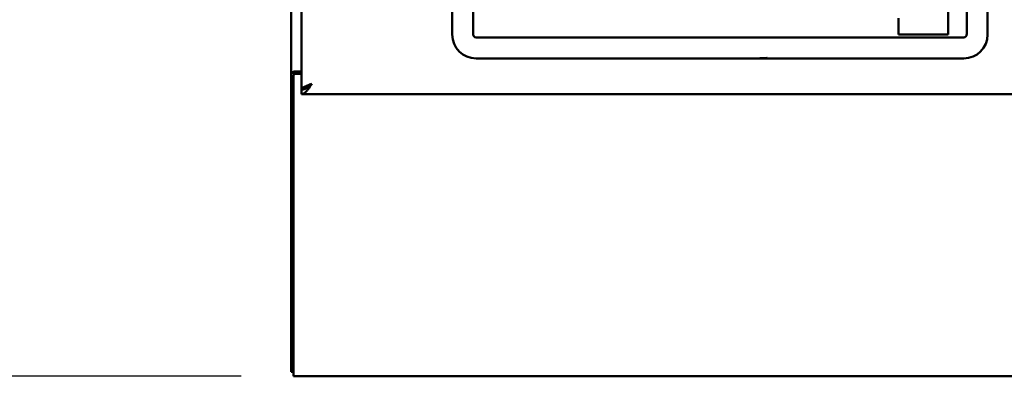
# Model space of a CAD drawing. Units: inches. Extents: x 3 to 337, y 7 to 213.
# Drawn here: x 100 to 123, y 96 to 104 of the extents above; entities that cross this region are included whole.
import ezdxf

# ---------------------------------------------------------------- set-up
doc = ezdxf.new("R2010")
doc.units = ezdxf.units.IN
doc.header["$LTSCALE"] = 20
doc.header["$MEASUREMENT"] = 0
doc.layers.add('Dimension (ANSI)', color=7, linetype='Continuous', lineweight=25)
doc.layers.add('Visible (ANSI)', color=7, linetype='Continuous', lineweight=50)
doc.styles.add('Note Text (ANSI)', font='tahoma.ttf')
doc.dimstyles.new('Default (ANSI)', dxfattribs={"dimscale": 20, "dimtxt": 0.12, "dimasz": 0.098425, "dimexe": 0.125, "dimexo": 0.0625, "dimgap": 0.031496, "dimtad": 0, "dimtih": 1, "dimtoh": 1, "dimrnd": 1e-08, "dimzin": 4, "dimdsep": 46, "dimtxsty": 'Note Text (ANSI)', "dimcen": 0.09, "dimdle": 0.393701, "dimclrd": 256, "dimclre": 256, "dimclrt": 256, "dimadec": 0, "dimazin": 1, "dimtfac": 1, "dimtofl": 0, "dimtmove": 0, "dimatfit": 3, "dimfxl": 1, "dimtolj": 1, "dimtzin": 4, "dimlwd": -1, "dimlwe": -1, "dimarcsym": 0})

# ---------------------------------------------------------------- blocks, each defined once
blk = doc.blocks.new('*D34')
at = {"layer": 'Defpoints', "color": 0, "transparency": 16777216}
for p in [(73.054, 164.899), (113.999, 164.899), (106.107, 95.536)]:
    blk.add_point(p, dxfattribs=at)
at = {"layer": 'Dimension (ANSI)', "transparency": 16777216}
for p, q in [((112.749, 164.899), (70.554, 164.899)), ((73.054, 162.93), (73.054, 132.096)), ((73.054, 97.504), (73.054, 128.338)), ((104.857, 95.536), (70.554, 95.536))]:
    blk.add_line(p, q, dxfattribs=at)
for points in [[(72.726, 162.93), (73.382, 162.93), (73.054, 164.899)], [(72.726, 97.504), (73.382, 97.504), (73.054, 95.536)]]:
    blk.add_solid(points, dxfattribs=at)
at = {"layer": 'Dimension (ANSI)', "transparency": 16777216, "insert": (69.961, 131.466), "char_height": 2.4, "attachment_point": 1, "style": 'Note Text (ANSI)'}
blk.add_mtext('\\A1;69.4', dxfattribs=at)

msp = doc.modelspace()

# ---------------------------------------------------------------- linework, layer by layer
at = {"layer": 'Visible (ANSI)'}
for p, q in [((106.301, 102.395), (106.301, 182.687)), ((106.055, 182.243), (106.055, 102.828)), ((109.903, 103.714), (109.903, 115.367)), ((110.403, 103.714), (110.403, 115.367)), ((122.198, 103.714), (122.198, 115.367)), ((122.698, 115.367), (122.698, 103.714)), ((121.753, 114.974), (121.753, 103.714)), ((120.572, 103.714), (120.572, 104.107)), ((122.127, 103.643), (110.474, 103.643)), ((121.753, 103.714), (120.572, 103.714)), ((122.127, 103.143), (110.474, 103.143)), ((106.055, 102.828), (106.055, 102.812)), ((106.055, 102.787), (106.055, 102.812)), ((106.055, 95.744), (106.055, 102.787)), ((106.106, 102.787), (106.055, 102.787)), ((106.159, 102.787), (106.106, 102.787)), ((106.107, 102.716), (106.107, 95.782)), ((106.125, 102.828), (106.301, 102.828)), ((106.159, 102.775), (106.159, 102.787)), ((106.301, 102.776), (106.167, 102.776)), ((106.301, 102.291), (106.301, 102.395)), ((106.301, 102.291), (141.957, 102.291)), ((106.107, 95.536), (106.107, 95.782)), ((106.055, 95.744), (106.055, 95.64)), ((106.107, 95.64), (106.055, 95.64)), ((106.107, 95.536), (178.003, 95.536))]:
    msp.add_line(p, q, dxfattribs=at)
for centre, radius, start, end in [((110.474, 103.714), 0.571, 180, 270), ((110.474, 103.714), 0.0706, 180.0001, 270), ((122.127, 103.714), 0.0706, 270, 360), ((122.127, 103.714), 0.571, 270, 360), ((106.167, 102.716), 0.06, 90, 180)]:
    msp.add_arc(centre, radius, start, end, dxfattribs=at)
for points in [[(115.168, 103.144), (115.176, 103.143), (115.189, 103.143), (115.215, 103.143)], [(106.125, 102.828), (106.108, 102.814), (106.055, 102.811), (106.055, 102.787)], [(106.199, 102.828), (106.2, 102.804), (106.159, 102.804), (106.159, 102.787)]]:
    msp.add_open_spline(points, degree=3, dxfattribs=at)
for points, knots in [([(115.407, 103.143), (115.419, 103.143), (115.43, 103.143), (115.454, 103.143), (115.477, 103.143), (115.513, 103.143), (115.539, 103.143), (115.565, 103.143), (115.581, 103.143), (115.604, 103.143), (115.626, 103.143), (115.656, 103.143), (115.684, 103.143), (115.713, 103.143), (115.74, 103.143), (115.766, 103.143), (115.793, 103.143), (115.82, 103.143), (115.852, 103.143), (115.885, 103.143), (115.924, 103.143), (115.968, 103.143), (116.012, 103.143), (116.06, 103.143), (116.109, 103.143), (116.158, 103.143), (116.209, 103.143), (116.275, 103.143), (116.34, 103.143), (116.421, 103.143), (116.491, 103.143), (116.561, 103.143), (116.62, 103.143), (116.659, 103.143), (116.699, 103.143), (116.718, 103.143), (116.737, 103.143), (116.756, 103.143), (116.774, 103.143), (116.826, 103.143)], [0.1818311, 0.1818311, 0.1818311, 0.1818311, 0.2272727, 0.2272727, 0.2272727, 0.2727273, 0.2727273, 0.2727273, 0.3181818, 0.3181818, 0.3181818, 0.3636364, 0.3636364, 0.3636364, 0.4090909, 0.4090909, 0.4090909, 0.4545455, 0.4545455, 0.4545455, 0.5, 0.5, 0.5, 0.5454545, 0.5454545, 0.5454545, 0.5909091, 0.5909091, 0.5909091, 0.6363636, 0.6363636, 0.6363636, 0.6818182, 0.6818182, 0.6818182, 0.7272727, 0.7272727, 0.7272727, 0.7721448, 0.7721448, 0.7721448, 0.7721448]), ([(117.088, 103.143), (117.098, 103.143), (117.108, 103.143), (117.123, 103.144), (117.168, 103.144), (117.248, 103.145), (117.303, 103.147), (117.358, 103.148), (117.387, 103.15), (117.41, 103.152), (117.419, 103.153), (117.427, 103.154), (117.433, 103.156)], [0.8492708, 0.8492708, 0.8492708, 0.8492708, 0.8636364, 0.8636364, 0.8636364, 0.9090909, 0.9090909, 0.9090909, 0.9545455, 0.9545455, 0.9545455, 0.9713431, 0.9713431, 0.9713431, 0.9713431]), ([(106.547, 102.537), (106.529, 102.53), (106.511, 102.524), (106.475, 102.51), (106.458, 102.504), (106.431, 102.492), (106.42, 102.488), (106.397, 102.478), (106.384, 102.472), (106.361, 102.46), (106.351, 102.454), (106.335, 102.443), (106.329, 102.439), (106.316, 102.428), (106.31, 102.421), (106.303, 102.408), (106.301, 102.401), (106.301, 102.395)], [-1.048878, -1.048878, -1.048878, -1.048878, -0.901349, -0.901349, -0.753836, -0.753836, -0.655539, -0.655539, -0.52444, -0.52444, -0.39334, -0.39334, -0.295043, -0.295043, -0.14753, -0.14753, -0.000001, -0.000001, -0.000001, -0.000001]), ([(106.301, 102.395), (106.308, 102.395), (106.315, 102.395), (106.323, 102.396), (106.33, 102.397), (106.338, 102.398), (106.345, 102.4), (106.353, 102.402), (106.36, 102.405), (106.368, 102.407), (106.375, 102.41), (106.383, 102.413), (106.39, 102.417), (106.398, 102.421), (106.405, 102.425), (106.413, 102.429), (106.42, 102.434), (106.427, 102.439), (106.435, 102.444), (106.442, 102.449), (106.45, 102.454), (106.457, 102.46), (106.465, 102.466), (106.472, 102.472), (106.48, 102.478), (106.487, 102.484), (106.495, 102.49), (106.502, 102.497), (106.51, 102.503), (106.517, 102.51), (106.525, 102.517), (106.532, 102.523), (106.54, 102.53), (106.547, 102.537)], [0, 0, 0, 0, 0.090909, 0.090909, 0.090909, 0.181818, 0.181818, 0.181818, 0.272727, 0.272727, 0.272727, 0.363636, 0.363636, 0.363636, 0.454545, 0.454545, 0.454545, 0.545455, 0.545455, 0.545455, 0.636364, 0.636364, 0.636364, 0.727273, 0.727273, 0.727273, 0.818182, 0.818182, 0.818182, 0.909091, 0.909091, 0.909091, 1, 1, 1, 1]), ([(106.301, 102.291), (106.308, 102.291), (106.315, 102.291), (106.323, 102.293), (106.33, 102.295), (106.338, 102.297), (106.345, 102.3), (106.353, 102.304), (106.36, 102.308), (106.368, 102.313), (106.375, 102.318), (106.383, 102.323), (106.39, 102.33), (106.398, 102.336), (106.405, 102.343), (106.413, 102.351), (106.42, 102.358), (106.427, 102.367), (106.435, 102.376), (106.442, 102.384), (106.45, 102.394), (106.457, 102.404), (106.465, 102.414), (106.472, 102.424), (106.48, 102.435), (106.487, 102.445), (106.495, 102.456), (106.502, 102.468), (106.51, 102.479), (106.517, 102.49), (106.525, 102.502), (106.532, 102.514), (106.54, 102.525), (106.547, 102.537)], [0, 0, 0, 0, 0.090909, 0.090909, 0.090909, 0.181818, 0.181818, 0.181818, 0.272727, 0.272727, 0.272727, 0.363636, 0.363636, 0.363636, 0.454545, 0.454545, 0.454545, 0.545455, 0.545455, 0.545455, 0.636364, 0.636364, 0.636364, 0.727273, 0.727273, 0.727273, 0.818182, 0.818182, 0.818182, 0.909091, 0.909091, 0.909091, 1, 1, 1, 1]), ([(106.547, 102.537), (106.533, 102.528), (106.519, 102.519), (106.492, 102.501), (106.479, 102.492), (106.46, 102.478), (106.453, 102.472), (106.44, 102.46), (106.434, 102.454), (106.424, 102.442), (106.42, 102.437), (106.416, 102.432)], [-0.675032, -0.675032, -0.675032, -0.675032, -0.5484255, -0.5484255, -0.4218324, -0.4218324, -0.3375165, -0.3375165, -0.2532006, -0.2532006, -0.1753117, -0.1753117, -0.1753117, -0.1753117])]:
    msp.add_open_spline(points, degree=3, knots=knots, dxfattribs=at)

# ---------------------------------------------------------------- dimensions: what is measured, and where the dimension line sits
at = {"layer": 'Dimension (ANSI)'}
dim = msp.add_linear_dim(base=(73.054, 164.899), p1=(106.107, 95.536), p2=(113.999, 164.899), angle=270, dimstyle='Default (ANSI)', override={"dimgap": 0.031496, "dimdec": 1, "dimtol": 0, "dimlim": 0, "dimtp": 0, "dimtm": 0, "dimtdec": 1, "dimatfit": 1}, dxfattribs=at)
dim.commit()
dim.dimension.update_dxf_attribs({"geometry": '*D34', "text_midpoint": (73.054, 130.217), "dimtype": 160})

doc.saveas('drawing.dxf')
